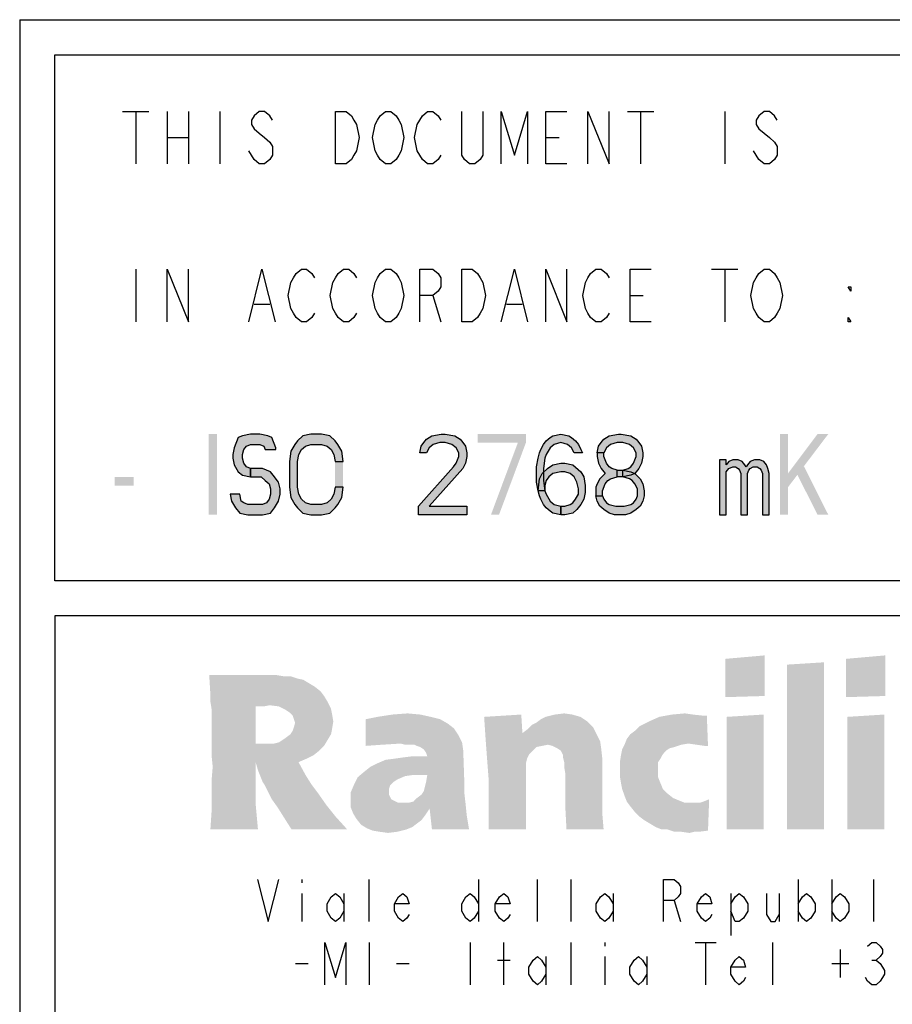
# Model space of a CAD drawing. Units: millimetres. Extents: x 0 to 420, y 0 to 297.
# Drawn here: x 218 to 243, y 28 to 56 of the extents above; entities that cross this region are included whole.
import ezdxf

# ---------------------------------------------------------------- set-up
doc = ezdxf.new("R2010")
doc.units = ezdxf.units.MM
doc.header["$LTSCALE"] = 23.1
doc.layers.get('0').update_dxf_attribs({"linetype": 'CONTINUOUS'})

# ---------------------------------------------------------------- blocks, each defined once
blk = doc.blocks.new('SYMBOL_27_BL0', base_point=(318, 147))
at = {"linetype": 'CONTINUOUS'}
for points in [[(225.311, 43.746), (225.311, 43.795), (225.196, 44.089), (225.081, 44.138), (224.851, 44.187), (224.582, 44.187), (224.352, 44.138), (224.237, 44.089), (224.122, 43.795), (224.084, 43.6), (224.084, 43.502), (224.122, 43.306), (224.237, 43.11), (224.352, 43.012), (224.582, 42.963), (224.582, 43.208), (224.467, 43.257), (224.391, 43.355), (224.352, 43.502), (224.352, 43.6), (224.391, 43.746), (224.467, 43.844), (224.582, 43.893), (224.851, 43.893), (224.966, 43.844), (225.004, 43.746)], [(227.227, 43.404), (227.189, 43.697), (227.074, 43.893), (226.997, 43.991), (226.844, 44.138), (226.614, 44.187), (226.307, 44.187), (226.077, 44.138), (225.924, 43.991), (225.847, 43.893), (225.732, 43.697), (225.694, 43.404), (225.694, 42.67), (225.732, 42.376), (225.847, 42.18), (225.924, 42.083), (226.077, 41.936), (226.307, 41.887), (226.614, 41.887), (226.844, 41.936), (226.997, 42.083), (227.074, 42.18), (227.189, 42.376), (227.227, 42.67), (226.997, 42.67), (226.959, 42.474), (226.882, 42.327), (226.767, 42.229), (226.614, 42.18), (226.307, 42.18), (226.154, 42.229), (226.039, 42.327), (225.962, 42.474), (225.924, 42.67), (225.924, 43.404), (225.962, 43.6), (226.039, 43.746), (226.154, 43.844), (226.307, 43.893), (226.614, 43.893), (226.767, 43.844), (226.882, 43.746), (226.959, 43.6), (226.997, 43.404)], [(229.604, 43.649), (229.412, 43.649), (229.451, 43.844), (229.527, 43.942), (229.604, 44.04), (229.757, 44.138), (230.026, 44.187), (230.141, 44.187), (230.409, 44.138), (230.562, 44.04), (230.639, 43.942), (230.716, 43.844), (230.754, 43.649), (230.754, 43.551), (230.716, 43.355), (230.639, 43.208), (229.681, 42.132), (230.754, 42.132), (230.754, 41.887), (229.374, 41.887), (229.374, 42.132), (230.371, 43.257), (230.447, 43.355), (230.524, 43.551), (230.524, 43.649), (230.447, 43.795), (230.332, 43.893), (230.141, 43.942), (229.987, 43.942), (229.796, 43.893), (229.681, 43.795)], [(233.821, 43.649), (233.744, 43.795), (233.629, 43.893), (233.437, 43.942), (233.246, 43.893), (233.131, 43.795), (233.016, 43.6), (232.977, 43.502), (232.939, 43.208), (232.939, 42.866), (232.977, 42.572), (233.016, 42.474), (233.131, 42.278), (233.246, 42.18), (233.437, 42.132), (233.437, 41.887), (233.207, 41.936), (233.131, 41.985), (233.016, 42.083), (232.939, 42.18), (232.862, 42.327), (232.824, 42.425), (232.786, 42.572), (232.747, 42.817), (232.747, 43.257), (232.786, 43.502), (232.824, 43.649), (232.862, 43.746), (232.939, 43.893), (233.016, 43.991), (233.131, 44.089), (233.207, 44.138), (233.437, 44.187), (233.667, 44.138), (233.744, 44.089), (233.859, 43.991), (233.936, 43.893), (234.012, 43.746), (234.051, 43.649)], [(234.664, 43.649), (234.472, 43.649), (234.511, 43.844), (234.587, 43.942), (234.664, 44.04), (234.817, 44.138), (235.086, 44.187), (235.162, 44.187), (235.431, 44.138), (235.584, 44.04), (235.661, 43.942), (235.737, 43.844), (235.776, 43.649), (235.776, 43.551), (235.737, 43.355), (235.661, 43.208), (235.546, 43.061), (235.431, 43.012), (235.201, 42.963), (235.201, 43.159), (235.354, 43.208), (235.431, 43.257), (235.507, 43.355), (235.584, 43.551), (235.584, 43.649), (235.507, 43.795), (235.392, 43.893), (235.201, 43.942), (235.047, 43.942), (234.856, 43.893), (234.741, 43.795)], [(234.472, 43.649), (234.472, 43.551), (234.511, 43.355), (234.587, 43.208), (234.702, 43.061), (234.549, 42.914), (234.472, 42.768), (234.434, 42.67), (234.434, 42.425), (234.626, 42.425), (234.626, 42.572), (234.702, 42.768), (234.779, 42.866), (234.856, 42.914), (235.047, 42.963), (235.047, 43.159), (234.894, 43.208), (234.817, 43.257), (234.741, 43.355), (234.664, 43.551), (234.664, 43.649)], [(232.786, 42.572), (232.824, 42.914), (232.901, 43.061), (233.054, 43.208), (233.207, 43.306), (233.437, 43.355), (233.552, 43.355), (233.782, 43.306), (234.012, 43.11), (234.089, 42.963), (234.127, 42.719), (234.127, 42.523), (234.089, 42.327), (234.012, 42.18), (233.897, 42.034), (233.782, 41.936), (233.552, 41.887), (233.437, 41.887), (233.437, 42.132), (233.552, 42.132), (233.706, 42.18), (233.782, 42.229), (233.859, 42.327), (233.936, 42.474), (233.936, 42.621), (233.897, 42.817), (233.821, 42.963), (233.706, 43.061), (233.552, 43.11), (233.437, 43.11), (233.207, 43.061), (233.092, 42.963), (233.016, 42.866), (232.977, 42.719), (232.977, 42.572)], [(237.961, 43.453), (237.961, 41.887), (238.152, 41.887), (238.152, 43.11), (238.229, 43.208), (238.344, 43.257), (238.421, 43.257), (238.497, 43.208), (238.536, 43.159), (238.574, 43.061), (238.574, 41.887), (238.766, 41.887), (238.766, 43.061), (238.804, 43.159), (238.842, 43.208), (238.919, 43.257), (239.034, 43.257), (239.111, 43.208), (239.149, 43.159), (239.187, 43.061), (239.187, 41.887), (239.379, 41.887), (239.379, 43.061), (239.341, 43.208), (239.302, 43.306), (239.226, 43.404), (239.111, 43.453), (238.957, 43.453), (238.842, 43.404), (238.766, 43.306), (238.727, 43.257), (238.689, 43.306), (238.612, 43.404), (238.497, 43.453), (238.344, 43.453), (238.229, 43.404), (238.152, 43.306), (238.152, 43.453)], [(224.582, 42.963), (224.889, 42.963), (225.004, 42.866), (225.119, 42.768), (225.157, 42.621), (225.157, 42.474), (225.119, 42.327), (225.042, 42.229), (224.927, 42.18), (224.506, 42.18), (224.391, 42.229), (224.314, 42.278), (224.276, 42.474), (224.007, 42.474), (224.046, 42.278), (224.161, 42.083), (224.276, 41.936), (224.506, 41.887), (224.927, 41.887), (225.157, 41.936), (225.272, 42.083), (225.387, 42.278), (225.426, 42.474), (225.426, 42.621), (225.387, 42.817), (225.234, 43.012), (225.157, 43.11), (224.927, 43.208), (224.582, 43.208)], [(235.047, 42.963), (235.047, 43.159), (235.201, 43.159), (235.431, 43.11), (235.546, 43.061), (235.699, 42.914), (235.776, 42.768), (235.814, 42.572), (235.814, 42.425), (235.776, 42.278), (235.699, 42.132), (235.584, 42.034), (235.431, 41.936), (235.277, 41.887), (234.971, 41.887), (234.817, 41.936), (234.664, 42.034), (234.549, 42.132), (234.472, 42.278), (234.434, 42.425), (234.626, 42.425), (234.664, 42.327), (234.741, 42.229), (234.817, 42.18), (235.009, 42.132), (235.239, 42.132), (235.431, 42.18), (235.507, 42.229), (235.584, 42.327), (235.622, 42.425), (235.622, 42.621), (235.546, 42.768), (235.469, 42.866), (235.392, 42.914), (235.201, 42.963)]]:
    blk.add_hatch(color=2, dxfattribs=at).paths.add_polyline_path(points)
at = {"color": 7, "linetype": 'CONTINUOUS'}
for p, q in [((218, 56), (412, 56)), ((282, 40), (219, 40))]:
    blk.add_line(p, q, dxfattribs=at)
at = {"color": 3, "linetype": 'CONTINUOUS'}
for p, q in [((218, 56), (218, 8)), ((226.048, 31.489), (226.048, 31.389)), ((227.968, 30.289), (227.968, 31.489)), ((231.088, 31.489), (231.088, 30.289)), ((232.768, 30.289), (232.768, 31.489)), ((233.728, 30.289), (233.728, 31.489)), ((240.208, 31.489), (240.208, 30.289)), ((241.168, 31.489), (241.168, 30.289)), ((242.368, 30.289), (242.368, 31.489)), ((226.048, 31.089), (226.048, 30.289)), ((227.248, 31.089), (227.248, 30.289)), ((234.928, 31.089), (234.928, 30.289)), ((236.668, 30.889), (236.848, 30.289)), ((238.288, 31.089), (238.288, 29.889)), ((239.668, 31.089), (239.668, 30.289)), ((227.968, 29.689), (227.968, 28.489)), ((230.848, 29.689), (230.848, 28.489)), ((231.808, 28.489), (231.808, 29.689)), ((233.728, 28.489), (233.728, 29.689)), ((234.688, 29.689), (234.688, 29.589)), ((237.268, 29.689), (237.868, 29.689)), ((237.568, 29.689), (237.568, 28.489)), ((239.488, 28.489), (239.488, 29.689)), ((241.408, 29.489), (241.408, 28.689)), ((233.008, 29.289), (233.008, 28.489)), ((234.688, 29.289), (234.688, 28.489)), ((235.888, 29.289), (235.888, 28.489)), ((225.868, 29.089), (226.228, 29.089)), ((228.748, 29.089), (229.108, 29.089)), ((231.628, 29.189), (231.988, 29.189)), ((241.168, 29.089), (241.648, 29.089)), ((242.308, 29.189), (242.428, 29.189))]:
    blk.add_line(p, q, dxfattribs=at)
at = {"color": 6, "linetype": 'CONTINUOUS'}
for p, q in [((219, 40), (219, 55)), ((219, 55), (282, 55)), ((282, 39), (219, 39)), ((219, 39), (219, 8))]:
    blk.add_line(p, q, dxfattribs=at)
at = {"color": 2, "linetype": 'CONTINUOUS'}
for p, q in [((220.936, 53.387), (221.686, 53.387)), ((221.311, 53.387), (221.311, 51.887)), ((222.211, 53.387), (222.211, 51.887)), ((222.811, 53.387), (222.811, 51.887)), ((223.711, 53.387), (223.711, 51.887)), ((235.336, 53.387), (236.086, 53.387)), ((235.711, 53.387), (235.711, 51.887)), ((238.111, 53.387), (238.111, 51.887)), ((222.211, 52.637), (222.811, 52.637)), ((233.011, 52.637), (233.386, 52.637)), ((221.311, 48.887), (221.311, 47.387)), ((237.736, 48.887), (238.486, 48.887)), ((238.111, 48.887), (238.111, 47.387)), ((229.786, 48.137), (230.011, 47.387)), ((235.411, 48.137), (235.786, 48.137)), ((224.686, 47.887), (225.136, 47.887)), ((231.886, 47.887), (232.336, 47.887))]:
    blk.add_line(p, q, dxfattribs=at)
for points in [[(225.211, 53.137), (225.136, 53.262), (224.986, 53.387), (224.836, 53.387), (224.686, 53.262), (224.611, 53.137), (224.611, 53.012), (224.686, 52.887), (224.836, 52.762), (224.986, 52.637), (225.136, 52.512), (225.211, 52.387), (225.211, 52.137), (225.136, 52.012), (224.986, 51.887), (224.836, 51.887), (224.686, 52.012), (224.611, 52.137), (224.536, 52.262)], [(227.011, 53.387), (227.311, 53.387), (227.461, 53.262), (227.536, 53.137), (227.611, 53.012), (227.686, 52.637), (227.611, 52.262), (227.536, 52.137), (227.461, 52.012), (227.311, 51.887), (227.011, 51.887), (227.011, 53.387)], [(228.811, 52.137), (228.736, 52.012), (228.586, 51.887), (228.436, 51.887), (228.286, 52.012), (228.211, 52.137), (228.136, 52.262), (228.061, 52.637), (228.136, 53.012), (228.211, 53.137), (228.286, 53.262), (228.436, 53.387), (228.586, 53.387), (228.736, 53.262), (228.811, 53.137), (228.886, 53.012), (228.961, 52.637), (228.886, 52.262), (228.811, 52.137)], [(230.011, 52.137), (229.936, 52.012), (229.786, 51.887), (229.636, 51.887), (229.486, 52.012), (229.411, 52.137), (229.336, 52.262), (229.261, 52.637), (229.336, 53.012), (229.411, 53.137), (229.486, 53.262), (229.636, 53.387), (229.786, 53.387), (229.936, 53.262), (230.011, 53.137)], [(231.211, 53.387), (231.211, 52.137), (231.136, 52.012), (230.986, 51.887), (230.836, 51.887), (230.686, 52.012), (230.611, 52.137), (230.611, 53.387)], [(231.736, 51.887), (231.736, 53.387), (232.111, 52.137), (232.486, 53.387), (232.486, 51.887)], [(233.611, 51.887), (233.011, 51.887), (233.011, 53.387), (233.611, 53.387)], [(234.211, 51.887), (234.211, 53.387), (234.811, 51.887), (234.811, 53.387)], [(239.611, 53.137), (239.536, 53.262), (239.386, 53.387), (239.236, 53.387), (239.086, 53.262), (239.011, 53.137), (239.011, 53.012), (239.086, 52.887), (239.236, 52.762), (239.386, 52.637), (239.536, 52.512), (239.611, 52.387), (239.611, 52.137), (239.536, 52.012), (239.386, 51.887), (239.236, 51.887), (239.086, 52.012), (239.011, 52.137), (238.936, 52.262)], [(222.211, 47.387), (222.211, 48.887), (222.811, 47.387), (222.811, 48.887)], [(224.536, 47.387), (224.911, 48.887), (225.286, 47.387)], [(226.411, 47.637), (226.336, 47.512), (226.186, 47.387), (226.036, 47.387), (225.886, 47.512), (225.811, 47.637), (225.736, 47.762), (225.661, 48.137), (225.736, 48.512), (225.811, 48.637), (225.886, 48.762), (226.036, 48.887), (226.186, 48.887), (226.336, 48.762), (226.411, 48.637)], [(227.611, 47.637), (227.536, 47.512), (227.386, 47.387), (227.236, 47.387), (227.086, 47.512), (227.011, 47.637), (226.936, 47.762), (226.861, 48.137), (226.936, 48.512), (227.011, 48.637), (227.086, 48.762), (227.236, 48.887), (227.386, 48.887), (227.536, 48.762), (227.611, 48.637)], [(228.811, 47.637), (228.736, 47.512), (228.586, 47.387), (228.436, 47.387), (228.286, 47.512), (228.211, 47.637), (228.136, 47.762), (228.061, 48.137), (228.136, 48.512), (228.211, 48.637), (228.286, 48.762), (228.436, 48.887), (228.586, 48.887), (228.736, 48.762), (228.811, 48.637), (228.886, 48.512), (228.961, 48.137), (228.886, 47.762), (228.811, 47.637)], [(229.411, 47.387), (229.411, 48.887), (229.786, 48.887), (229.936, 48.762), (230.011, 48.637), (230.011, 48.387), (229.936, 48.262), (229.786, 48.137), (229.411, 48.137)], [(230.611, 48.887), (230.911, 48.887), (231.061, 48.762), (231.136, 48.637), (231.211, 48.512), (231.286, 48.137), (231.211, 47.762), (231.136, 47.637), (231.061, 47.512), (230.911, 47.387), (230.611, 47.387), (230.611, 48.887)], [(231.736, 47.387), (232.111, 48.887), (232.486, 47.387)], [(233.011, 47.387), (233.011, 48.887), (233.611, 47.387), (233.611, 48.887)], [(234.811, 47.637), (234.736, 47.512), (234.586, 47.387), (234.436, 47.387), (234.286, 47.512), (234.211, 47.637), (234.136, 47.762), (234.061, 48.137), (234.136, 48.512), (234.211, 48.637), (234.286, 48.762), (234.436, 48.887), (234.586, 48.887), (234.736, 48.762), (234.811, 48.637)], [(236.011, 47.387), (235.411, 47.387), (235.411, 48.887), (236.011, 48.887)], [(239.611, 47.637), (239.536, 47.512), (239.386, 47.387), (239.236, 47.387), (239.086, 47.512), (239.011, 47.637), (238.936, 47.762), (238.861, 48.137), (238.936, 48.512), (239.011, 48.637), (239.086, 48.762), (239.236, 48.887), (239.386, 48.887), (239.536, 48.762), (239.611, 48.637), (239.686, 48.512), (239.761, 48.137), (239.686, 47.762), (239.611, 47.637)], [(241.711, 48.387), (241.711, 48.262), (241.636, 48.387), (241.711, 48.387)], [(241.711, 47.387), (241.636, 47.387), (241.636, 47.512), (241.711, 47.387)], [(225.311, 43.746), (225.311, 43.795), (225.196, 44.089), (225.081, 44.138), (224.851, 44.187), (224.582, 44.187), (224.352, 44.138), (224.237, 44.089), (224.122, 43.795), (224.084, 43.6), (224.084, 43.502), (224.122, 43.306), (224.237, 43.11), (224.352, 43.012), (224.582, 42.963), (224.582, 43.208), (224.467, 43.257), (224.391, 43.355), (224.352, 43.502), (224.352, 43.6), (224.391, 43.746), (224.467, 43.844), (224.582, 43.893), (224.851, 43.893), (224.966, 43.844), (225.004, 43.746), (225.311, 43.746)], [(227.227, 43.404), (227.189, 43.697), (227.074, 43.893), (226.997, 43.991), (226.844, 44.138), (226.614, 44.187), (226.307, 44.187), (226.077, 44.138), (225.924, 43.991), (225.847, 43.893), (225.732, 43.697), (225.694, 43.404), (225.694, 42.67), (225.732, 42.376), (225.847, 42.18), (225.924, 42.083), (226.077, 41.936), (226.307, 41.887), (226.614, 41.887), (226.844, 41.936), (226.997, 42.083), (227.074, 42.18), (227.189, 42.376), (227.227, 42.67), (226.997, 42.67), (226.959, 42.474), (226.882, 42.327), (226.767, 42.229), (226.614, 42.18), (226.307, 42.18), (226.154, 42.229), (226.039, 42.327), (225.962, 42.474), (225.924, 42.67), (225.924, 43.404), (225.962, 43.6), (226.039, 43.746), (226.154, 43.844), (226.307, 43.893), (226.614, 43.893), (226.767, 43.844), (226.882, 43.746), (226.959, 43.6), (226.997, 43.404), (227.227, 43.404)], [(229.604, 43.649), (229.412, 43.649), (229.451, 43.844), (229.527, 43.942), (229.604, 44.04), (229.757, 44.138), (230.026, 44.187), (230.141, 44.187), (230.409, 44.138), (230.562, 44.04), (230.639, 43.942), (230.716, 43.844), (230.754, 43.649), (230.754, 43.551), (230.716, 43.355), (230.639, 43.208), (229.681, 42.132), (230.754, 42.132), (230.754, 41.887), (229.374, 41.887), (229.374, 42.132), (230.371, 43.257), (230.447, 43.355), (230.524, 43.551), (230.524, 43.649), (230.447, 43.795), (230.332, 43.893), (230.141, 43.942), (229.987, 43.942), (229.796, 43.893), (229.681, 43.795), (229.604, 43.649)], [(233.821, 43.649), (233.744, 43.795), (233.629, 43.893), (233.437, 43.942), (233.246, 43.893), (233.131, 43.795), (233.016, 43.6), (232.977, 43.502), (232.939, 43.208), (232.939, 42.866), (232.977, 42.572), (233.016, 42.474), (233.131, 42.278), (233.246, 42.18), (233.437, 42.132), (233.437, 41.887), (233.207, 41.936), (233.131, 41.985), (233.016, 42.083), (232.939, 42.18), (232.862, 42.327), (232.824, 42.425), (232.786, 42.572), (232.747, 42.817), (232.747, 43.257), (232.786, 43.502), (232.824, 43.649), (232.862, 43.746), (232.939, 43.893), (233.016, 43.991), (233.131, 44.089), (233.207, 44.138), (233.437, 44.187), (233.667, 44.138), (233.744, 44.089), (233.859, 43.991), (233.936, 43.893), (234.012, 43.746), (234.051, 43.649), (233.821, 43.649)], [(234.664, 43.649), (234.472, 43.649), (234.511, 43.844), (234.587, 43.942), (234.664, 44.04), (234.817, 44.138), (235.086, 44.187), (235.162, 44.187), (235.431, 44.138), (235.584, 44.04), (235.661, 43.942), (235.737, 43.844), (235.776, 43.649), (235.776, 43.551), (235.737, 43.355), (235.661, 43.208), (235.546, 43.061), (235.431, 43.012), (235.201, 42.963), (235.201, 43.159), (235.354, 43.208), (235.431, 43.257), (235.507, 43.355), (235.584, 43.551), (235.584, 43.649), (235.507, 43.795), (235.392, 43.893), (235.201, 43.942), (235.047, 43.942), (234.856, 43.893), (234.741, 43.795), (234.664, 43.649)], [(234.472, 43.649), (234.472, 43.551), (234.511, 43.355), (234.587, 43.208), (234.702, 43.061), (234.549, 42.914), (234.472, 42.768), (234.434, 42.67), (234.434, 42.425), (234.626, 42.425), (234.626, 42.572), (234.702, 42.768), (234.779, 42.866), (234.856, 42.914), (235.047, 42.963), (235.047, 43.159), (234.894, 43.208), (234.817, 43.257), (234.741, 43.355), (234.664, 43.551), (234.664, 43.649), (234.472, 43.649)], [(232.786, 42.572), (232.824, 42.914), (232.901, 43.061), (233.054, 43.208), (233.207, 43.306), (233.437, 43.355), (233.552, 43.355), (233.782, 43.306), (234.012, 43.11), (234.089, 42.963), (234.127, 42.719), (234.127, 42.523), (234.089, 42.327), (234.012, 42.18), (233.897, 42.034), (233.782, 41.936), (233.552, 41.887), (233.437, 41.887), (233.437, 42.132), (233.552, 42.132), (233.706, 42.18), (233.782, 42.229), (233.859, 42.327), (233.936, 42.474), (233.936, 42.621), (233.897, 42.817), (233.821, 42.963), (233.706, 43.061), (233.552, 43.11), (233.437, 43.11), (233.207, 43.061), (233.092, 42.963), (233.016, 42.866), (232.977, 42.719), (232.977, 42.572), (232.786, 42.572)], [(237.961, 43.453), (237.961, 41.887), (238.152, 41.887), (238.152, 43.11), (238.229, 43.208), (238.344, 43.257), (238.421, 43.257), (238.497, 43.208), (238.536, 43.159), (238.574, 43.061), (238.574, 41.887), (238.766, 41.887), (238.766, 43.061), (238.804, 43.159), (238.842, 43.208), (238.919, 43.257), (239.034, 43.257), (239.111, 43.208), (239.149, 43.159), (239.187, 43.061), (239.187, 41.887), (239.379, 41.887), (239.379, 43.061), (239.341, 43.208), (239.302, 43.306), (239.226, 43.404), (239.111, 43.453), (238.957, 43.453), (238.842, 43.404), (238.766, 43.306), (238.727, 43.257), (238.689, 43.306), (238.612, 43.404), (238.497, 43.453), (238.344, 43.453), (238.229, 43.404), (238.152, 43.306), (238.152, 43.453), (237.961, 43.453)], [(224.582, 42.963), (224.889, 42.963), (225.004, 42.866), (225.119, 42.768), (225.157, 42.621), (225.157, 42.474), (225.119, 42.327), (225.042, 42.229), (224.927, 42.18), (224.506, 42.18), (224.391, 42.229), (224.314, 42.278), (224.276, 42.474), (224.007, 42.474), (224.046, 42.278), (224.161, 42.083), (224.276, 41.936), (224.506, 41.887), (224.927, 41.887), (225.157, 41.936), (225.272, 42.083), (225.387, 42.278), (225.426, 42.474), (225.426, 42.621), (225.387, 42.817), (225.234, 43.012), (225.157, 43.11), (224.927, 43.208), (224.582, 43.208), (224.582, 42.963)], [(235.047, 42.963), (235.047, 43.159), (235.201, 43.159), (235.431, 43.11), (235.546, 43.061), (235.699, 42.914), (235.776, 42.768), (235.814, 42.572), (235.814, 42.425), (235.776, 42.278), (235.699, 42.132), (235.584, 42.034), (235.431, 41.936), (235.277, 41.887), (234.971, 41.887), (234.817, 41.936), (234.664, 42.034), (234.549, 42.132), (234.472, 42.278), (234.434, 42.425), (234.626, 42.425), (234.664, 42.327), (234.741, 42.229), (234.817, 42.18), (235.009, 42.132), (235.239, 42.132), (235.431, 42.18), (235.507, 42.229), (235.584, 42.327), (235.622, 42.425), (235.622, 42.621), (235.546, 42.768), (235.469, 42.866), (235.392, 42.914), (235.201, 42.963), (235.047, 42.963)]]:
    blk.add_lwpolyline(points, dxfattribs=at)
at = {"color": 3, "linetype": 'CONTINUOUS'}
for points in [[(224.788, 31.489), (225.088, 30.289), (225.388, 31.489)], [(236.368, 30.289), (236.368, 31.489), (236.668, 31.489), (236.788, 31.389), (236.848, 31.289), (236.848, 31.089), (236.788, 30.989), (236.668, 30.889), (236.368, 30.889)], [(227.248, 30.589), (227.128, 30.389), (227.008, 30.289), (226.888, 30.389), (226.768, 30.589), (226.768, 30.789), (226.888, 30.989), (227.008, 31.089), (227.128, 30.989), (227.248, 30.789)], [(229.108, 30.489), (229.048, 30.389), (228.928, 30.289), (228.808, 30.389), (228.688, 30.589), (228.688, 30.789), (228.808, 30.989), (228.928, 31.089), (229.048, 30.989), (229.108, 30.789), (228.688, 30.789)], [(231.088, 30.589), (230.968, 30.389), (230.848, 30.289), (230.728, 30.389), (230.608, 30.589), (230.608, 30.789), (230.728, 30.989), (230.848, 31.089), (230.968, 30.989), (231.088, 30.789)], [(231.988, 30.489), (231.928, 30.389), (231.808, 30.289), (231.688, 30.389), (231.568, 30.589), (231.568, 30.789), (231.688, 30.989), (231.808, 31.089), (231.928, 30.989), (231.988, 30.789), (231.568, 30.789)], [(234.928, 30.589), (234.808, 30.389), (234.688, 30.289), (234.568, 30.389), (234.448, 30.589), (234.448, 30.789), (234.568, 30.989), (234.688, 31.089), (234.808, 30.989), (234.928, 30.789)], [(237.748, 30.489), (237.688, 30.389), (237.568, 30.289), (237.448, 30.389), (237.328, 30.589), (237.328, 30.789), (237.448, 30.989), (237.568, 31.089), (237.688, 30.989), (237.748, 30.789), (237.328, 30.789)], [(238.288, 30.789), (238.408, 30.989), (238.528, 31.089), (238.648, 30.989), (238.768, 30.789), (238.768, 30.589), (238.648, 30.389), (238.528, 30.289), (238.408, 30.289), (238.288, 30.589)], [(239.308, 31.089), (239.308, 30.489), (239.428, 30.289), (239.548, 30.289), (239.668, 30.489)], [(240.208, 30.789), (240.328, 30.989), (240.448, 31.089), (240.568, 30.989), (240.688, 30.789), (240.688, 30.589), (240.568, 30.389), (240.448, 30.289), (240.328, 30.389), (240.208, 30.589)], [(241.168, 30.789), (241.288, 30.989), (241.408, 31.089), (241.528, 30.989), (241.648, 30.789), (241.648, 30.589), (241.528, 30.389), (241.408, 30.289), (241.288, 30.389), (241.168, 30.589)], [(226.708, 28.489), (226.708, 29.689), (227.008, 28.689), (227.308, 29.689), (227.308, 28.489)], [(242.188, 29.589), (242.308, 29.689), (242.428, 29.689), (242.548, 29.589), (242.608, 29.489), (242.608, 29.389), (242.548, 29.289), (242.428, 29.189), (242.548, 29.089), (242.608, 28.989), (242.668, 28.889), (242.668, 28.789), (242.608, 28.689), (242.548, 28.589), (242.428, 28.489), (242.308, 28.489), (242.188, 28.589), (242.128, 28.689)], [(233.008, 28.789), (232.888, 28.589), (232.768, 28.489), (232.648, 28.589), (232.528, 28.789), (232.528, 28.989), (232.648, 29.189), (232.768, 29.289), (232.888, 29.189), (233.008, 28.989)], [(235.888, 28.789), (235.768, 28.589), (235.648, 28.489), (235.528, 28.589), (235.408, 28.789), (235.408, 28.989), (235.528, 29.189), (235.648, 29.289), (235.768, 29.189), (235.888, 28.989)], [(238.708, 28.689), (238.648, 28.589), (238.528, 28.489), (238.408, 28.589), (238.288, 28.789), (238.288, 28.989), (238.408, 29.189), (238.528, 29.289), (238.648, 29.189), (238.708, 28.989), (238.288, 28.989)]]:
    blk.add_lwpolyline(points, dxfattribs=at)
at = {"color": 2, "linetype": 'CONTINUOUS'}
for points in [[(223.394, 44.187), (223.394, 41.887), (223.624, 44.187), (223.624, 41.887)], [(231.061, 44.187), (231.061, 43.942), (232.441, 44.187), (232.441, 43.942)], [(239.686, 44.187), (239.686, 41.887), (239.916, 44.187), (239.916, 41.887)], [(240.759, 44.187), (239.916, 43.061), (241.066, 44.187), (239.916, 42.67)], [(232.211, 43.942), (231.444, 41.887), (232.441, 43.942), (231.674, 41.887)], [(227.227, 43.404), (226.997, 43.404), (227.227, 42.67), (226.997, 42.67)], [(240.069, 43.257), (240.759, 41.887), (240.376, 43.257), (241.066, 41.887)], [(220.711, 42.963), (220.711, 42.719), (221.247, 42.963), (221.247, 42.719)]]:
    blk.add_solid(points, dxfattribs=at)
at = {"color": 3, "linetype": 'CONTINUOUS'}
for points in [[(238.131, 37.778), (239.256, 37.877), (239.256, 37.679)], [(239.256, 37.679), (238.131, 37.613), (238.131, 37.778)], [(238.131, 37.613), (239.256, 37.679), (239.256, 37.513)], [(239.885, 37.613), (240.944, 37.679), (240.944, 36.885)], [(241.572, 37.778), (242.697, 37.877), (242.697, 37.679)], [(242.697, 37.679), (241.572, 37.613), (241.572, 37.778)], [(241.572, 37.613), (242.697, 37.679), (242.697, 37.513)], [(239.256, 37.513), (238.131, 37.447), (238.131, 37.613)], [(238.131, 37.447), (239.256, 37.513), (239.256, 37.381)], [(239.256, 37.381), (238.131, 37.315), (238.131, 37.447)], [(238.131, 37.315), (239.256, 37.381), (239.256, 37.282)], [(240.944, 36.885), (239.885, 36.819), (239.885, 37.613)], [(242.697, 37.513), (241.572, 37.447), (241.572, 37.613)], [(241.572, 37.447), (242.697, 37.513), (242.697, 37.381)], [(242.697, 37.381), (241.572, 37.315), (241.572, 37.447)], [(241.572, 37.315), (242.697, 37.381), (242.697, 37.282)], [(224.334, 37.315), (223.44, 36.752), (223.407, 37.315)], [(225.326, 37.315), (225.525, 37.282), (223.44, 36.752)], [(224.334, 37.315), (225.326, 37.315), (223.44, 36.752)], [(225.723, 37.282), (225.922, 37.216), (223.44, 36.752)], [(225.525, 37.282), (225.723, 37.282), (223.44, 36.752)], [(225.922, 37.216), (226.087, 37.183), (223.44, 36.752)], [(226.087, 37.183), (226.253, 37.083), (223.44, 36.752)], [(226.253, 37.083), (226.418, 36.984), (223.44, 36.752)], [(239.256, 37.282), (238.131, 37.216), (238.131, 37.315)], [(238.131, 37.216), (239.256, 37.282), (239.256, 37.183)], [(239.256, 37.183), (238.131, 37.116), (238.131, 37.216)], [(238.131, 37.116), (239.256, 37.183), (239.256, 37.05)], [(239.256, 37.05), (238.131, 36.984), (238.131, 37.116)], [(242.697, 37.282), (241.572, 37.216), (241.572, 37.315)], [(241.572, 37.216), (242.697, 37.282), (242.697, 37.183)], [(242.697, 37.183), (241.572, 37.116), (241.572, 37.216)], [(241.572, 37.116), (242.697, 37.183), (242.697, 37.05)], [(242.697, 37.05), (241.572, 36.984), (241.572, 37.116)], [(226.418, 36.984), (226.584, 36.852), (223.44, 36.752)], [(223.44, 36.752), (226.584, 36.852), (226.683, 36.719)], [(238.131, 36.984), (239.256, 37.05), (239.256, 36.885)], [(239.256, 36.885), (238.131, 36.852), (238.131, 36.984)], [(238.131, 36.852), (239.256, 36.885), (239.256, 36.719)], [(239.256, 36.719), (238.131, 36.686), (238.131, 36.852)], [(239.885, 36.819), (240.944, 36.885), (240.944, 36.587)], [(240.944, 36.587), (239.885, 36.355), (239.885, 36.819)], [(241.572, 36.984), (242.697, 37.05), (242.697, 36.885)], [(242.697, 36.885), (241.572, 36.852), (241.572, 36.984)], [(241.572, 36.852), (242.697, 36.885), (242.697, 36.719)], [(242.697, 36.719), (241.572, 36.686), (241.572, 36.852)], [(226.683, 36.719), (223.44, 36.554), (223.44, 36.752)], [(223.44, 36.554), (226.683, 36.719), (226.782, 36.554)], [(226.782, 36.554), (223.473, 36.355), (223.44, 36.554)], [(226.782, 36.554), (225.128, 36.455), (223.473, 36.355)], [(225.392, 36.422), (225.128, 36.455), (226.782, 36.554)], [(225.392, 36.422), (226.782, 36.554), (226.881, 36.355)], [(239.885, 36.355), (240.944, 36.587), (240.944, 35.462)], [(225.128, 36.455), (224.731, 36.422), (223.473, 36.355)], [(223.473, 36.124), (223.473, 36.355), (224.731, 36.422)], [(223.473, 35.892), (223.473, 36.124), (224.731, 36.422)], [(223.473, 35.627), (223.473, 35.892), (224.731, 36.422)], [(223.473, 35.627), (224.731, 36.422), (224.731, 35.363)], [(224.731, 36.422), (225.128, 36.455), (224.962, 36.422)], [(226.881, 36.355), (225.591, 36.322), (225.392, 36.422)], [(225.69, 36.256), (225.591, 36.322), (226.881, 36.355)], [(225.69, 36.256), (226.881, 36.355), (226.914, 36.19)], [(226.914, 36.19), (225.789, 36.157), (225.69, 36.256)], [(228.635, 36.19), (229.065, 36.223), (229.429, 36.19)], [(233.267, 36.19), (233.532, 36.223), (233.764, 36.19)], [(236.609, 36.19), (236.973, 36.223), (237.205, 36.19)], [(240.944, 35.462), (239.885, 34.833), (239.885, 36.355)], [(225.822, 36.058), (225.789, 36.157), (226.914, 36.19)], [(225.822, 36.058), (226.914, 36.19), (226.947, 35.991)], [(226.947, 35.991), (225.856, 35.958), (225.822, 36.058)], [(225.822, 35.826), (225.856, 35.958), (226.947, 35.991)], [(225.822, 35.826), (226.947, 35.991), (226.914, 35.793)], [(229.727, 36.124), (227.874, 36.058), (228.205, 36.124)], [(227.874, 36.058), (229.727, 36.124), (229.992, 36.058)], [(229.992, 36.058), (230.223, 35.925), (227.874, 35.297)], [(229.992, 36.058), (227.874, 35.297), (227.874, 36.058)], [(229.429, 36.19), (228.205, 36.124), (228.635, 36.19)], [(228.205, 36.124), (229.429, 36.19), (229.727, 36.124)], [(231.249, 36.124), (232.308, 36.19), (232.341, 35.66)], [(232.341, 35.66), (231.282, 35.627), (231.249, 36.124)], [(232.606, 35.892), (232.738, 35.958), (234.194, 35.991)], [(232.606, 35.892), (234.194, 35.991), (234.359, 35.826)], [(234.194, 35.991), (232.738, 35.958), (232.87, 36.058)], [(233.995, 36.124), (232.87, 36.058), (233.003, 36.124)], [(232.87, 36.058), (233.995, 36.124), (234.194, 35.991)], [(233.764, 36.19), (233.003, 36.124), (233.267, 36.19)], [(233.003, 36.124), (233.764, 36.19), (233.995, 36.124)], [(235.319, 35.495), (235.418, 35.627), (237.602, 36.157)], [(237.072, 35.363), (235.319, 35.495), (237.602, 36.157)], [(235.418, 35.627), (235.55, 35.727), (237.602, 36.157)], [(235.55, 35.727), (235.683, 35.859), (237.602, 36.157)], [(235.683, 35.859), (235.947, 35.991), (237.602, 36.157)], [(235.947, 35.991), (236.245, 36.124), (237.602, 36.157)], [(237.205, 36.19), (237.503, 36.157), (236.245, 36.124)], [(237.205, 36.19), (236.245, 36.124), (236.609, 36.19)], [(237.503, 36.157), (237.602, 36.157), (236.245, 36.124)], [(237.304, 35.33), (237.072, 35.363), (237.602, 36.157)], [(237.536, 35.297), (237.304, 35.33), (237.602, 36.157)], [(237.536, 35.297), (237.602, 36.157), (237.635, 35.297)], [(238.164, 36.124), (239.223, 36.19), (239.223, 35.925)], [(239.223, 35.925), (238.164, 35.627), (238.164, 36.124)], [(241.606, 36.124), (242.664, 36.19), (242.664, 35.925)], [(242.664, 35.925), (241.606, 35.627), (241.606, 36.124)], [(225.723, 35.627), (225.789, 35.727), (226.914, 35.793)], [(225.723, 35.627), (226.914, 35.793), (226.881, 35.627)], [(226.914, 35.793), (225.789, 35.727), (225.822, 35.826)], [(230.223, 35.925), (230.389, 35.793), (227.874, 35.297)], [(230.389, 35.793), (230.521, 35.594), (227.874, 35.297)], [(234.459, 35.627), (231.282, 35.627), (232.341, 35.66)], [(232.341, 35.66), (232.473, 35.76), (234.359, 35.826)], [(232.341, 35.66), (234.359, 35.826), (234.459, 35.627)], [(234.359, 35.826), (232.473, 35.76), (232.606, 35.892)], [(239.223, 35.925), (239.223, 35.66), (238.164, 35.627)], [(238.164, 35.627), (239.223, 35.66), (239.223, 35.429)], [(242.664, 35.925), (242.664, 35.66), (241.606, 35.627)], [(241.606, 35.627), (242.664, 35.66), (242.664, 35.429)], [(224.731, 35.363), (223.473, 35.33), (223.473, 35.627)], [(225.26, 35.363), (225.392, 35.396), (226.782, 35.462)], [(225.26, 35.363), (226.782, 35.462), (226.683, 35.297)], [(226.782, 35.462), (225.392, 35.396), (225.492, 35.462)], [(225.492, 35.462), (225.591, 35.528), (226.881, 35.627)], [(225.492, 35.462), (226.881, 35.627), (226.782, 35.462)], [(226.881, 35.627), (225.591, 35.528), (225.723, 35.627)], [(230.521, 35.594), (228.337, 35.33), (227.874, 35.297)], [(230.521, 35.594), (228.867, 35.363), (228.337, 35.33)], [(230.521, 35.594), (230.62, 35.396), (228.867, 35.363)], [(228.999, 35.33), (228.867, 35.363), (230.62, 35.396)], [(229.131, 35.33), (228.999, 35.33), (230.62, 35.396)], [(229.264, 35.33), (229.131, 35.33), (230.62, 35.396)], [(229.33, 35.297), (229.264, 35.33), (230.62, 35.396)], [(229.429, 35.263), (229.33, 35.297), (230.62, 35.396)], [(229.528, 35.197), (229.429, 35.263), (230.62, 35.396)], [(229.528, 35.197), (230.62, 35.396), (230.653, 35.164)], [(234.459, 35.627), (231.315, 35.164), (231.282, 35.627)], [(234.459, 35.627), (233.069, 35.33), (231.315, 35.164)], [(234.459, 35.627), (234.558, 35.429), (233.069, 35.33)], [(233.201, 35.297), (233.069, 35.33), (234.558, 35.429)], [(233.334, 35.23), (233.201, 35.297), (234.558, 35.429)], [(233.334, 35.23), (234.558, 35.429), (234.591, 35.197)], [(237.072, 35.363), (235.253, 35.33), (235.319, 35.495)], [(239.223, 35.429), (238.164, 35.23), (238.164, 35.627)], [(238.164, 35.23), (239.223, 35.429), (239.223, 35.23)], [(239.885, 34.602), (239.885, 34.833), (240.944, 35.462)], [(239.885, 34.403), (239.885, 34.602), (240.944, 35.462)], [(239.885, 34.205), (239.885, 34.403), (240.944, 35.462)], [(239.885, 34.039), (239.885, 34.205), (240.944, 35.462)], [(239.885, 34.039), (240.944, 35.462), (240.944, 33.973)], [(242.664, 35.429), (241.606, 35.23), (241.606, 35.627)], [(241.606, 35.23), (242.664, 35.429), (242.664, 35.23)], [(225.128, 35.363), (225.26, 35.363), (223.473, 35.33)], [(225.061, 35.363), (225.128, 35.363), (223.473, 35.33)], [(224.962, 35.363), (225.061, 35.363), (223.473, 35.33)], [(224.863, 35.363), (224.962, 35.363), (223.473, 35.33)], [(224.731, 35.363), (224.863, 35.363), (223.473, 35.33)], [(226.683, 35.297), (223.473, 35.33), (225.26, 35.363)], [(226.683, 35.297), (223.473, 35.032), (223.473, 35.33)], [(226.683, 35.297), (226.55, 35.164), (223.473, 35.032)], [(223.473, 35.032), (226.55, 35.164), (226.385, 35.032)], [(227.841, 34.569), (228.006, 34.701), (230.653, 35.164)], [(229.231, 34.469), (227.841, 34.569), (230.653, 35.164)], [(228.006, 34.701), (229.628, 34.999), (230.653, 35.164)], [(229.628, 34.469), (229.231, 34.469), (230.653, 35.164)], [(230.653, 35.164), (229.595, 35.098), (229.528, 35.197)], [(229.628, 34.999), (229.595, 35.098), (230.653, 35.164)], [(229.595, 34.271), (229.628, 34.469), (230.653, 35.164)], [(229.595, 34.271), (230.653, 35.164), (230.686, 34.205)], [(233.069, 35.33), (232.903, 35.297), (231.315, 35.164)], [(232.903, 35.297), (232.738, 35.263), (231.315, 35.164)], [(231.315, 35.164), (232.738, 35.263), (232.639, 35.164)], [(232.639, 35.164), (231.348, 34.734), (231.315, 35.164)], [(232.639, 35.164), (232.539, 35.065), (231.348, 34.734)], [(234.591, 35.197), (233.433, 35.164), (233.334, 35.23)], [(233.499, 35.032), (233.433, 35.164), (234.591, 35.197)], [(233.499, 34.966), (233.499, 35.032), (234.591, 35.197)], [(233.499, 34.966), (234.591, 35.197), (234.624, 34.899)], [(236.444, 35.164), (235.153, 35.032), (235.186, 35.197)], [(236.444, 35.164), (236.378, 35.098), (235.153, 35.032)], [(235.153, 35.032), (236.378, 35.098), (236.311, 34.999)], [(236.874, 35.33), (236.675, 35.263), (235.186, 35.197)], [(236.874, 35.33), (235.186, 35.197), (235.253, 35.33)], [(236.675, 35.263), (236.543, 35.23), (235.186, 35.197)], [(235.186, 35.197), (236.543, 35.23), (236.444, 35.164)], [(235.253, 35.33), (237.072, 35.363), (236.874, 35.33)], [(239.223, 35.23), (239.223, 35.032), (238.164, 34.866)], [(239.223, 35.23), (238.164, 34.866), (238.164, 35.23)], [(242.664, 35.23), (242.664, 35.032), (241.606, 34.866)], [(242.664, 35.23), (241.606, 34.866), (241.606, 35.23)], [(226.385, 35.032), (223.506, 34.701), (223.473, 35.032)], [(226.385, 35.032), (224.731, 34.833), (223.506, 34.701)], [(223.506, 34.701), (224.731, 34.833), (224.731, 34.436)], [(226.385, 35.032), (226.186, 34.933), (224.731, 34.833)], [(224.731, 34.833), (226.186, 34.933), (225.955, 34.833)], [(225.955, 34.833), (224.797, 34.602), (224.731, 34.833)], [(224.797, 34.602), (225.955, 34.833), (226.153, 34.469)], [(228.006, 34.701), (228.205, 34.8), (229.628, 34.999)], [(228.205, 34.8), (228.436, 34.899), (229.628, 34.999)], [(228.436, 34.899), (228.701, 34.933), (229.628, 34.999)], [(228.701, 34.933), (228.933, 34.966), (229.628, 34.999)], [(229.628, 34.999), (228.933, 34.966), (229.197, 34.999)], [(232.539, 35.065), (232.473, 34.933), (231.348, 34.734)], [(232.473, 34.933), (232.44, 34.8), (231.348, 34.734)], [(234.624, 34.899), (233.532, 34.833), (233.499, 34.966)], [(233.532, 34.701), (233.532, 34.833), (234.624, 34.899)], [(233.565, 34.502), (233.532, 34.701), (234.624, 34.899)], [(233.565, 34.502), (234.624, 34.899), (234.624, 34.039)], [(236.311, 34.999), (235.12, 34.833), (235.153, 35.032)], [(236.311, 34.999), (236.278, 34.933), (235.12, 34.833)], [(235.12, 34.833), (236.278, 34.933), (236.212, 34.833)], [(236.212, 34.833), (236.212, 34.701), (235.12, 34.635)], [(236.212, 34.833), (235.12, 34.635), (235.12, 34.833)], [(238.164, 34.866), (239.223, 35.032), (239.223, 34.866)], [(239.223, 34.866), (239.223, 34.701), (238.164, 34.569)], [(239.223, 34.866), (238.164, 34.569), (238.164, 34.866)], [(241.606, 34.866), (242.664, 35.032), (242.664, 34.866)], [(242.664, 34.866), (242.664, 34.701), (241.606, 34.569)], [(242.664, 34.866), (241.606, 34.569), (241.606, 34.866)], [(224.731, 34.436), (223.473, 34.304), (223.506, 34.701)], [(226.153, 34.469), (224.863, 34.436), (224.797, 34.602)], [(229.231, 34.469), (227.642, 34.403), (227.841, 34.569)], [(231.348, 34.734), (232.44, 34.8), (232.44, 34.635)], [(232.44, 34.635), (231.381, 34.304), (231.348, 34.734)], [(232.44, 34.635), (232.44, 34.436), (231.381, 34.304)], [(235.12, 34.635), (236.212, 34.701), (236.212, 34.602)], [(236.212, 34.602), (235.12, 34.436), (235.12, 34.635)], [(235.12, 34.436), (236.212, 34.602), (236.212, 34.403)], [(238.164, 34.569), (239.223, 34.701), (239.223, 34.535)], [(239.223, 34.535), (238.164, 34.238), (238.164, 34.569)], [(239.223, 34.535), (239.223, 34.403), (238.164, 34.238)], [(241.606, 34.569), (242.664, 34.701), (242.664, 34.535)], [(242.664, 34.535), (241.606, 34.238), (241.606, 34.569)], [(242.664, 34.535), (242.664, 34.403), (241.606, 34.238)], [(223.473, 34.304), (224.731, 34.436), (224.731, 34.138)], [(224.731, 34.138), (223.473, 33.973), (223.473, 34.304)], [(224.929, 34.271), (224.863, 34.436), (226.153, 34.469)], [(224.929, 34.271), (226.153, 34.469), (226.319, 34.205)], [(226.319, 34.205), (224.995, 34.172), (224.929, 34.271)], [(228.767, 34.337), (227.543, 34.205), (227.642, 34.403)], [(228.767, 34.337), (228.668, 34.271), (227.543, 34.205)], [(227.543, 34.205), (228.668, 34.271), (228.569, 34.172)], [(229.231, 34.469), (228.999, 34.436), (227.642, 34.403)], [(227.642, 34.403), (228.999, 34.436), (228.767, 34.337)], [(230.686, 34.205), (229.561, 34.138), (229.595, 34.271)], [(231.381, 34.039), (231.381, 34.304), (232.44, 34.436)], [(231.381, 34.039), (232.44, 34.436), (232.44, 33.741)], [(234.624, 34.039), (233.565, 33.907), (233.565, 34.502)], [(236.212, 34.403), (235.153, 34.238), (235.12, 34.436)], [(235.153, 34.238), (236.212, 34.403), (236.278, 34.238)], [(238.164, 34.238), (239.223, 34.403), (239.223, 34.238)], [(241.606, 34.238), (242.664, 34.403), (242.664, 34.238)], [(223.473, 33.973), (224.731, 34.138), (224.731, 33.874)], [(224.731, 33.874), (223.473, 33.675), (223.473, 33.973)], [(225.095, 33.973), (224.995, 34.172), (226.319, 34.205)], [(225.095, 33.973), (226.319, 34.205), (226.517, 33.94)], [(226.517, 33.94), (225.194, 33.774), (225.095, 33.973)], [(228.569, 34.172), (227.444, 33.973), (227.543, 34.205)], [(228.569, 34.172), (228.536, 34.072), (227.444, 33.973)], [(227.444, 33.973), (228.536, 34.072), (228.536, 33.973)], [(228.536, 33.973), (228.536, 33.907), (227.444, 33.741)], [(228.536, 33.973), (227.444, 33.741), (227.444, 33.973)], [(230.686, 33.94), (229.462, 33.907), (229.528, 34.006)], [(229.528, 34.006), (229.561, 34.138), (230.686, 34.205)], [(229.528, 34.006), (230.686, 34.205), (230.686, 33.94)], [(232.44, 33.741), (231.381, 33.708), (231.381, 34.039)], [(233.565, 33.907), (234.624, 34.039), (234.624, 33.708)], [(236.278, 34.238), (235.186, 34.072), (235.153, 34.238)], [(235.186, 34.072), (236.278, 34.238), (236.345, 34.072)], [(236.345, 34.072), (235.253, 33.874), (235.186, 34.072)], [(236.345, 34.072), (236.477, 33.94), (235.253, 33.874)], [(239.223, 34.238), (239.223, 34.072), (238.164, 33.874)], [(239.223, 34.238), (238.164, 33.874), (238.164, 34.238)], [(238.164, 33.874), (239.223, 34.072), (239.223, 33.874)], [(240.944, 33.973), (239.885, 33.907), (239.885, 34.039)], [(239.885, 33.774), (239.885, 33.907), (240.944, 33.973)], [(239.885, 33.675), (239.885, 33.774), (240.944, 33.973)], [(239.885, 33.675), (240.944, 33.973), (240.944, 33.642)], [(242.664, 34.238), (242.664, 34.072), (241.606, 33.874)], [(242.664, 34.238), (241.606, 33.874), (241.606, 34.238)], [(241.606, 33.874), (242.664, 34.072), (242.664, 33.874)], [(223.473, 33.675), (224.731, 33.874), (224.731, 33.642)], [(225.194, 33.774), (226.517, 33.94), (226.749, 33.609)], [(226.749, 33.609), (225.359, 33.543), (225.194, 33.774)], [(228.536, 33.907), (228.569, 33.841), (227.444, 33.741)], [(228.569, 33.841), (228.602, 33.774), (227.444, 33.741)], [(227.444, 33.741), (228.602, 33.774), (228.668, 33.741)], [(228.668, 33.741), (228.8, 33.675), (227.444, 33.543)], [(228.668, 33.741), (227.444, 33.543), (227.444, 33.741)], [(229.098, 33.675), (229.231, 33.708), (230.686, 33.94)], [(229.098, 33.675), (230.686, 33.94), (230.72, 33.642)], [(229.231, 33.708), (229.33, 33.808), (230.686, 33.94)], [(229.33, 33.808), (229.462, 33.907), (230.686, 33.94)], [(231.381, 33.708), (232.44, 33.741), (232.44, 33.609)], [(232.44, 33.609), (231.381, 33.344), (231.381, 33.708)], [(234.624, 33.708), (233.565, 33.543), (233.565, 33.907)], [(233.565, 33.543), (234.624, 33.708), (234.624, 33.311)], [(235.253, 33.874), (236.477, 33.94), (236.642, 33.808)], [(236.642, 33.808), (235.319, 33.708), (235.253, 33.874)], [(236.642, 33.808), (236.808, 33.741), (235.319, 33.708)], [(235.319, 33.708), (236.808, 33.741), (236.973, 33.675)], [(236.973, 33.675), (235.418, 33.576), (235.319, 33.708)], [(235.981, 33.08), (237.503, 33.708), (237.668, 33.774)], [(236.146, 32.98), (235.981, 33.08), (237.668, 33.774)], [(235.981, 33.08), (237.403, 33.675), (237.503, 33.708)], [(236.311, 32.914), (236.146, 32.98), (237.668, 33.774)], [(236.477, 32.914), (236.311, 32.914), (237.668, 33.774)], [(236.477, 32.914), (237.668, 33.774), (237.635, 32.881)], [(239.223, 33.874), (239.223, 33.642), (238.164, 33.41)], [(239.223, 33.874), (238.164, 33.41), (238.164, 33.874)], [(242.664, 33.874), (242.664, 33.642), (241.606, 33.41)], [(242.664, 33.874), (241.606, 33.41), (241.606, 33.874)], [(223.44, 32.914), (223.473, 33.41), (224.731, 33.642)], [(223.44, 32.914), (224.731, 33.642), (224.797, 32.914)], [(224.731, 33.642), (223.473, 33.41), (223.473, 33.675)], [(225.525, 33.278), (225.359, 33.543), (226.749, 33.609)], [(225.525, 33.278), (226.749, 33.609), (227.014, 33.278)], [(229.098, 33.675), (230.72, 33.642), (227.444, 33.543)], [(228.933, 33.675), (229.098, 33.675), (227.444, 33.543)], [(228.8, 33.675), (228.933, 33.675), (227.444, 33.543)], [(229.694, 33.51), (227.444, 33.543), (230.72, 33.642)], [(229.694, 33.51), (227.51, 33.377), (227.444, 33.543)], [(227.51, 33.377), (229.694, 33.51), (229.561, 33.311)], [(229.694, 33.51), (230.72, 33.642), (230.753, 33.311)], [(230.753, 33.311), (229.76, 32.914), (229.694, 33.51)], [(232.44, 33.609), (232.44, 33.41), (231.381, 33.344)], [(231.381, 33.344), (232.44, 33.41), (232.44, 33.179)], [(234.624, 33.311), (233.598, 32.914), (233.565, 33.543)], [(237.271, 33.675), (237.403, 33.675), (235.418, 33.576)], [(237.172, 33.675), (237.271, 33.675), (235.418, 33.576)], [(236.973, 33.675), (237.172, 33.675), (235.418, 33.576)], [(235.55, 33.41), (235.418, 33.576), (237.403, 33.675)], [(235.683, 33.278), (235.55, 33.41), (237.403, 33.675)], [(235.815, 33.179), (235.683, 33.278), (237.403, 33.675)], [(235.981, 33.08), (235.815, 33.179), (237.403, 33.675)], [(238.164, 33.41), (239.223, 33.642), (239.223, 33.41)], [(239.223, 33.41), (239.223, 33.179), (238.164, 32.914)], [(239.223, 33.41), (238.164, 32.914), (238.164, 33.41)], [(240.944, 33.642), (239.885, 33.576), (239.885, 33.675)], [(239.885, 32.914), (239.885, 33.576), (240.944, 33.642)], [(239.885, 32.914), (240.944, 33.642), (240.944, 32.914)], [(241.606, 33.41), (242.664, 33.642), (242.664, 33.41)], [(242.664, 33.41), (242.664, 33.179), (241.606, 32.914)], [(242.664, 33.41), (241.606, 32.914), (241.606, 33.41)], [(227.014, 33.278), (225.756, 32.914), (225.525, 33.278)], [(225.756, 32.914), (227.014, 33.278), (227.345, 32.914)], [(229.561, 33.311), (227.609, 33.212), (227.51, 33.377)], [(227.609, 33.212), (229.561, 33.311), (229.462, 33.179)], [(229.462, 33.179), (227.742, 33.047), (227.609, 33.212)], [(229.462, 33.179), (229.33, 33.08), (227.742, 33.047)], [(229.76, 32.914), (230.753, 33.311), (230.819, 32.914)], [(232.44, 33.179), (231.381, 32.914), (231.381, 33.344)], [(231.381, 32.914), (232.44, 33.179), (232.44, 32.914)], [(233.598, 32.914), (234.624, 33.311), (234.657, 32.914)], [(238.164, 32.914), (239.223, 33.179), (239.223, 32.914)], [(241.606, 32.914), (242.664, 33.179), (242.664, 32.914)], [(227.742, 33.047), (229.33, 33.08), (229.197, 32.98)], [(229.197, 32.98), (227.907, 32.947), (227.742, 33.047)], [(227.907, 32.947), (229.197, 32.98), (229.032, 32.914)], [(229.032, 32.914), (228.072, 32.881), (227.907, 32.947)], [(228.271, 32.848), (228.072, 32.881), (229.032, 32.914)], [(228.271, 32.848), (229.032, 32.914), (228.767, 32.848)], [(228.767, 32.848), (228.503, 32.815), (228.271, 32.848)], [(237.635, 32.881), (236.675, 32.848), (236.477, 32.914)], [(236.874, 32.848), (236.675, 32.848), (237.635, 32.881)], [(237.238, 32.848), (236.874, 32.848), (237.635, 32.881)], [(237.238, 32.848), (237.106, 32.815), (236.874, 32.848)], [(237.238, 32.848), (237.635, 32.881), (237.37, 32.848)]]:
    blk.add_solid(points, dxfattribs=at)

msp = doc.modelspace()

# ---------------------------------------------------------------- block references
at = {"color": 2, "linetype": 'CONTINUOUS'}
msp.add_blockref('SYMBOL_27_BL0', (318, 147), dxfattribs=at)

doc.saveas('drawing.dxf')
